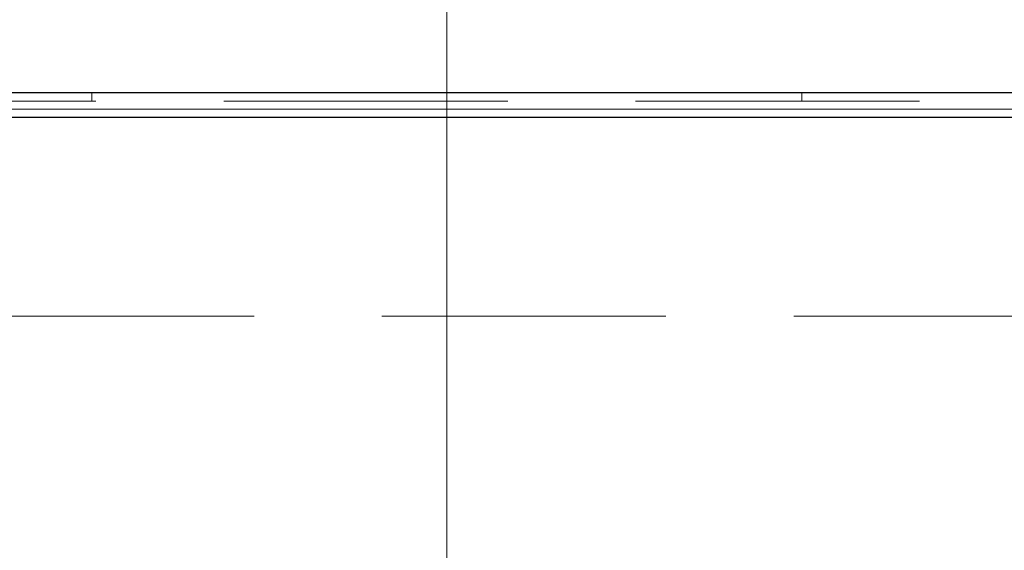
# Model space of a CAD drawing. Units: millimetres. Extents: x -210 to 210, y -148 to 148.
# Drawn here: x 19 to 33, y 98 to 105 of the extents above; entities that cross this region are included whole.
import ezdxf

# ---------------------------------------------------------------- set-up
doc = ezdxf.new("R2010")
doc.units = ezdxf.units.MM
doc.linetypes.add('Liniakreskowa', pattern=[5.8, 4, -1.8])
doc.layers.add('Liniewidoków', color=7, linetype='Continuous', lineweight=0)
doc.layers.add('Wymiary', color=7, linetype='Continuous', lineweight=0)
doc.styles.add('ICTEXT4', font='isocp', dxfattribs={"bigfont": 'bigfont.shx'})
doc.dimstyles.new('ISO_1', dxfattribs={"dimtxt": 2.9845, "dimasz": 3, "dimexe": 1, "dimexo": 0, "dimgap": 0, "dimtad": 1, "dimdec": 3, "dimlfac": 7, "dimrnd": 0.001, "dimtxsty": 'ICTEXT4', "dimcen": 0.09, "dimdle": 6, "dimclrd": 7, "dimclre": 7, "dimclrt": 7, "dimadec": 1, "dimazin": 2, "dimtfac": 12, "dimtdec": 3, "dimtofl": 0, "dimtmove": 0, "dimatfit": 0, "dimfxl": 1, "dimtolj": 1, "dimarcsym": 0})

# ---------------------------------------------------------------- blocks, each defined once
blk = doc.blocks.new('*X10')
at = {"layer": 'Wymiary'}
for points in [[(15.38, 114.463), (15.38, 113.463), (12.38, 113.963)], [(22.237, 113.463), (22.237, 114.463), (25.237, 113.963)]]:
    blk.add_hatch(color=7, dxfattribs=at).paths.add_polyline_path(points, flags=0)
at = {"layer": 'Wymiary', "color": 7, "lineweight": 15}
for p, q in [((12.38, 103.722), (12.38, 114.963)), ((25.237, 91.094), (25.237, 114.963)), ((22.237, 113.963), (15.38, 113.963))]:
    blk.add_line(p, q, dxfattribs=at)
at = {"layer": 'Wymiary', "color": 7, "insert": (18.809, 115.487), "char_height": 2.9845, "width": 7.73636, "attachment_point": 5, "style": 'ICTEXT4'}
blk.add_mtext('90', dxfattribs=at)
blk = doc.blocks.new('*X11')
at = {"layer": 'Wymiary'}
for points in [[(5.229, 100.951), (4.229, 100.951), (4.729, 103.951)], [(4.229, 94.094), (5.229, 94.094), (4.729, 91.094)]]:
    blk.add_hatch(color=7, dxfattribs=at).paths.add_polyline_path(points, flags=0)
at = {"layer": 'Wymiary', "color": 7, "lineweight": 15}
for p, q in [((14.151, 103.951), (3.729, 103.951)), ((4.729, 94.094), (4.729, 100.951)), ((25.237, 91.094), (3.729, 91.094))]:
    blk.add_line(p, q, dxfattribs=at)
at = {"layer": 'Wymiary', "color": 7, "insert": (3.205, 97.522), "char_height": 2.9845, "width": 7.73636, "attachment_point": 5, "rotation": 90, "style": 'ICTEXT4'}
blk.add_mtext('90', dxfattribs=at)

msp = doc.modelspace()

# ---------------------------------------------------------------- linework, layer by layer
at = {"layer": 'Liniewidoków', "color": 7, "linetype": 'Continuous', "lineweight": 30}
for p, q in [((49.29429, 103.95078), (12.72286, 103.95078)), ((12.72286, 103.60793), (46.80857, 103.60793))]:
    msp.add_line(p, q, dxfattribs=at)
at = {"layer": 'Liniewidoków', "color": 7, "linetype": 'Continuous', "lineweight": 15}
msp.add_line((12.72286, 103.72221), (49.52286, 103.72221), dxfattribs=at)
at = {"layer": 'Wymiary', "color": 7, "linetype": 'Liniakreskowa', "lineweight": 9}
for p, q in [((20.23716, 103.8365), (20.23716, 103.95078)), ((30.23716, 103.95078), (30.23716, 103.8365)), ((49.29429, 103.8365), (12.72286, 103.8365)), ((12.72286, 103.72221), (49.52286, 103.72221)), ((49.40857, 103.72221), (12.72286, 103.72221)), ((49.40857, 103.72221), (12.72286, 103.72221)), ((12.72286, 100.80793), (46.95143, 100.80793))]:
    msp.add_line(p, q, dxfattribs=at)

# ---------------------------------------------------------------- dimensions: what is measured, and where the dimension line sits
at = {"layer": 'Wymiary'}
dim = msp.add_linear_dim(base=(12.38, 113.96327), p1=(25.23716, 91.09359), p2=(12.38, 103.72221), text='90', dimstyle='ISO_1', override={"dimsah": 1, "dimtzin": 0}, dxfattribs=at)
dim.commit()
dim.dimension.update_dxf_attribs({"geometry": '*X10', "text_midpoint": (18.80858, 113.96327), "dimtype": 160})
dim = msp.add_linear_dim(base=(4.72901, 103.95078), p1=(25.23716, 91.09359), p2=(14.15143, 103.95078), angle=270, text='90', dimstyle='ISO_1', override={"dimsah": 1, "dimtzin": 0}, dxfattribs=at)
dim.commit()
dim.dimension.update_dxf_attribs({"geometry": '*X11', "text_midpoint": (4.72901, 97.52219), "dimtype": 160})

doc.saveas('drawing.dxf')
